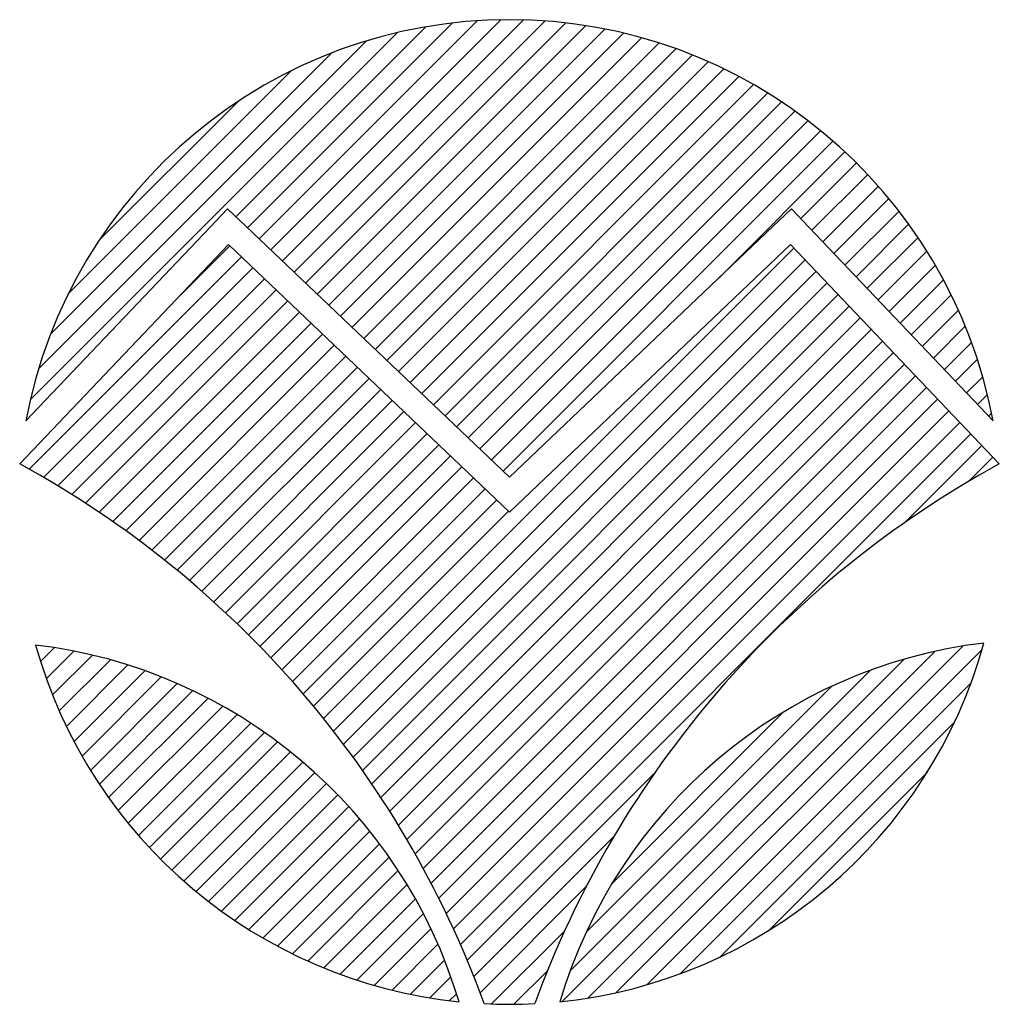
# Model space of a CAD drawing. Units: millimetres. Extents: x -1459 to 2238, y 472 to 1761.
# Drawn here: x 633 to 827, y 1539 to 1734 of the extents above; entities that cross this region are included whole.
import ezdxf

# ---------------------------------------------------------------- set-up
doc = ezdxf.new("R2010")
doc.units = ezdxf.units.MM

msp = doc.modelspace()

# ---------------------------------------------------------------- hatches: boundary and pattern name
h = msp.add_hatch()
h.set_pattern_fill('ANSI31', color=256, style=0)
h.paths.add_polyline_path([(633.986, 1654.453), (670.507, 1692.829), (673.954, 1696.451), (677.576, 1693.004), (729.801, 1643.304), (782.026, 1693.004), (785.648, 1696.451), (789.095, 1692.829), (825.615, 1654.453, 0.8292006)])
h.paths.add_polyline_path([(826.835, 1645.918), (785.473, 1689.382), (729.801, 1636.402), (674.129, 1689.382), (632.766, 1645.918, -0.1821639), (724.801, 1539.03, 0.0256579), (734.801, 1539.03, -0.1821639)])
h.paths.add_polyline_path([(635.927, 1610.061, 0.3078271), (719.801, 1539.416, 0.2985969)], flags=17)
h.paths.add_polyline_path([(823.785, 1610.456, 0.2997006), (739.801, 1539.416, 0.308978)], flags=17)

# ---------------------------------------------------------------- linework, layer by layer
for p, q in [((670.507, 1692.829), (673.954, 1696.451)), ((673.954, 1696.451), (677.576, 1693.004)), ((785.648, 1696.451), (782.026, 1693.004)), ((789.095, 1692.829), (785.648, 1696.451)), ((670.507, 1692.829), (633.986, 1654.453)), ((729.801, 1643.304), (677.576, 1693.004)), ((729.801, 1643.304), (782.026, 1693.004)), ((789.095, 1692.829), (825.615, 1654.453)), ((674.129, 1689.382), (632.766, 1645.918)), ((729.801, 1636.402), (674.129, 1689.382)), ((729.801, 1636.402), (785.473, 1689.382)), ((785.473, 1689.382), (826.835, 1645.918))]:
    msp.add_line(p, q)
for centre, radius, start, end in [((729.801, 1636.402), 97.5, 10.66891, 169.33109), ((536.96, 1470.358), 200, 20.08183, 61.3779), ((922.642, 1470.358), 200, 118.6221, 159.91817), ((623.99, 1510.776), 100, 16.64267, 83.14451), ((729.801, 1636.402), 97.5, 195.67402, 264.11316), ((729.801, 1636.402), 97.5, 275.88684, 344.56683), ((835.729, 1511.172), 100, 96.85982, 163.59385), ((729.801, 1636.402), 97.5, 267.06047, 272.93953)]:
    msp.add_arc(centre, radius, start, end)

doc.saveas('drawing.dxf')
